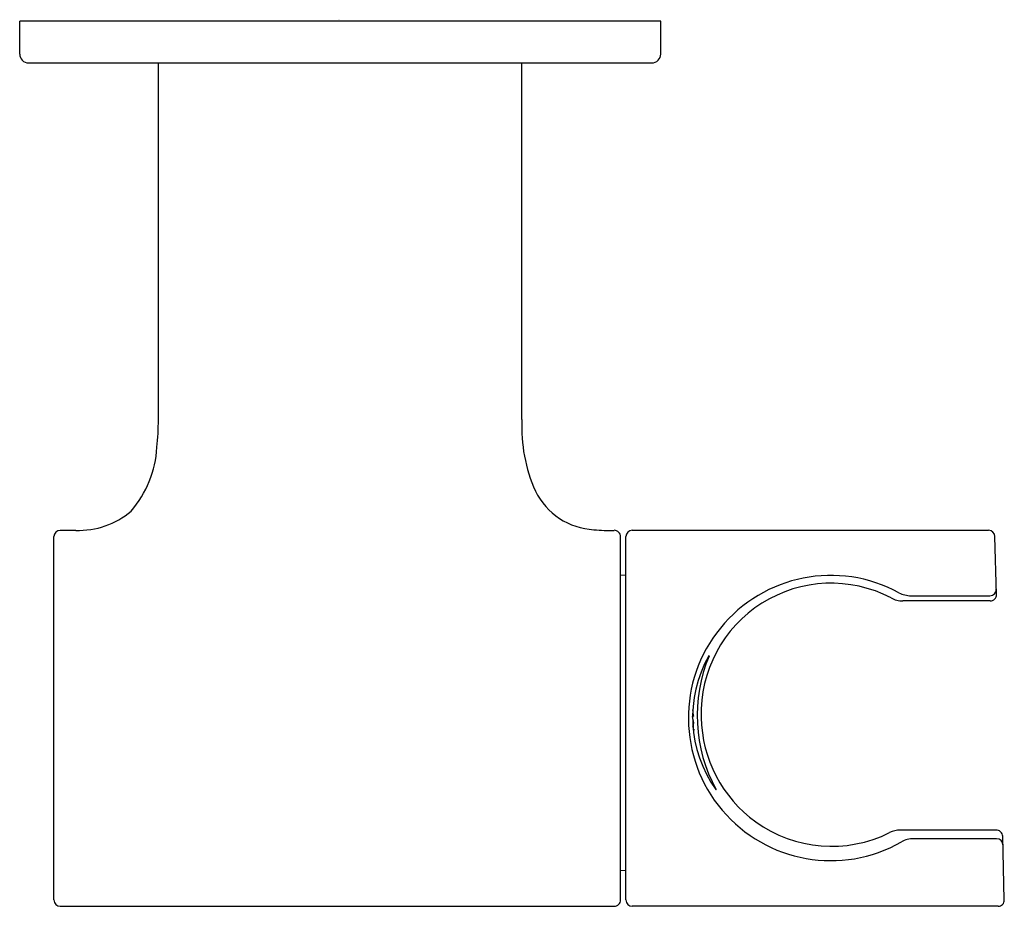
# Model space of a CAD drawing. Units: inches. Extents: x 3489.24 to 3492.31, y 196.09 to 198.85.
import ezdxf

# ---------------------------------------------------------------- set-up
doc = ezdxf.new("R2010")
doc.units = ezdxf.units.IN
doc.header["$LTSCALE"] = 0.64311
doc.header["$MEASUREMENT"] = 0
doc.layers.get('0').update_dxf_attribs({"color": 255, "linetype": 'CONTINUOUS'})
doc.layers.get('Defpoints').update_dxf_attribs({"linetype": 'CONTINUOUS'})
doc.styles.get("Standard").update_dxf_attribs({"font": 'txt', "width": 0.8})

msp = doc.modelspace()

# ---------------------------------------------------------------- linework, layer by layer
for p, q in [((3489.2428, 198.7429), (3489.2428, 198.8453)), ((3491.2428, 198.8453), (3489.2428, 198.8453)), ((3491.2428, 198.7429), (3491.2428, 198.8453)), ((3489.2703, 198.7154), (3491.2152, 198.7154)), ((3489.6758, 197.6029), (3489.6758, 198.7154)), ((3490.8097, 197.6029), (3490.8097, 198.7154)), ((3489.4174, 197.2577), (3489.3692, 197.2577)), ((3492.2656, 197.2577), (3491.1537, 197.2577)), ((3489.3495, 196.1051), (3489.3495, 197.2381)), ((3491.1172, 196.1051), (3491.1172, 197.2381)), ((3491.1341, 196.1051), (3491.1341, 197.2381)), ((3492.29, 197.0577), (3492.2853, 197.2386)), ((3491.1172, 197.1183), (3491.1341, 197.1186)), ((3492.2703, 197.0375), (3491.998, 197.0375)), ((3492.0236, 197.0538), (3492.2699, 197.0538)), ((3491.3457, 196.6778), (3491.3419, 196.6778)), ((3491.3431, 196.6452), (3491.3431, 196.6452)), ((3491.3437, 196.6382), (3491.3457, 196.6382)), ((3491.3457, 196.6382), (3491.3446, 196.63)), ((3492.2885, 196.3229), (3491.9906, 196.3229)), ((3492.2908, 196.2961), (3492.0318, 196.2961)), ((3492.3146, 196.1057), (3492.3098, 196.3037)), ((3491.1172, 196.1976), (3491.1341, 196.1974)), ((3489.3692, 196.0855), (3491.0975, 196.0855)), ((3492.2952, 196.0855), (3491.1537, 196.0855))]:
    msp.add_line(p, q)
for centre, radius, start, end in [((3489.2703, 198.7429), 0.0276, 180.0097, 270.002), ((3491.2152, 198.7429), 0.0276, 269.994, 360), ((3488.5626, 197.6217), 1.1134, 354.5821, 359.0285), ((3491.2983, 197.5793), 0.4892, 177.2367, 204.035), ((3489.3388, 197.5356), 0.3328, 319.0718, 356.7252), ((3491.0455, 197.4757), 0.2162, 206.2463, 267.0929), ((3489.4266, 197.5106), 0.2531, 267.9299, 310.2919), ((3489.3692, 197.238), 0.0197, 90.0502, 179.9412), ((3491.081, 197.7376), 0.4802, 264.4499, 271.9746), ((3491.0975, 197.2381), 0.0197, 359.9922, 90.0059), ((3491.1537, 197.2381), 0.0197, 89.9998, 179.9954), ((3492.2656, 197.2381), 0.0197, 1.5018, 89.996), ((3491.7736, 196.6725), 0.4446, 61.464, 299.6455), ((3491.7742, 196.6878), 0.4051, 62.4947, 181.8729), ((3492.0235, 197.134), 0.0802, 242.1122, 270.094), ((3492.2699, 197.0735), 0.0197, 269.9948, 1.4108), ((3491.9961, 197.1049), 0.0674, 238.9565, 271.6526), ((3492.2704, 197.0572), 0.0197, 269.9435, 1.5413), ((3491.7277, 196.6753), 0.3857, 150.354, 215.8188), ((3491.8353, 196.6807), 0.4789, 157.2513, 208.8211), ((3491.393, 196.8659), 0.000618, 0.1965, 160.2154), ((3491.1467, 196.658), 0.2, 5.6813, 11.5828), ((3491.255, 196.6501), 0.091, 4.9064, 17.2431), ((3491.7786, 196.6808), 0.4094, 180.8791, 234.2065), ((3491.2541, 196.6665), 0.092, 345.6351, 354.6035), ((3491.4152, 196.45), 0.000549, 237.5072, 339.2648), ((3491.7757, 196.6772), 0.4047, 234.2449, 296.5501), ((3491.9906, 196.2441), 0.0788, 89.9983, 115.5998), ((3492.0318, 196.2171), 0.079, 90.0079, 118.9974), ((3492.29, 196.3032), 0.0198, 1.6277, 94.3884), ((3492.2908, 196.2765), 0.0196, 1.2896, 90.0974), ((3489.3692, 196.1051), 0.0197, 180.0388, 269.9941), ((3491.0975, 196.1051), 0.0197, 269.9944, 0.0135), ((3491.1537, 196.1051), 0.0197, 180, 270), ((3492.2955, 196.1046), 0.0192, 269.1752, 3.0727)]:
    msp.add_arc(centre, radius, start, end)

# ---------------------------------------------------------------- texts
at = {"layer": 'Defpoints'}
for tag, p, s in [('TRADENAME', (3490.2352, 198.8473), 'EXHALE'), ('MODELNUMBER', (3490.2352, 198.8489), 'K-98354T'), ('PRODUCT', (3490.2352, 198.8456), 'SUPPLY ELBOW')]:
    msp.add_attdef(tag, p, s, height=0.001, dxfattribs=at)

doc.saveas('drawing.dxf')
